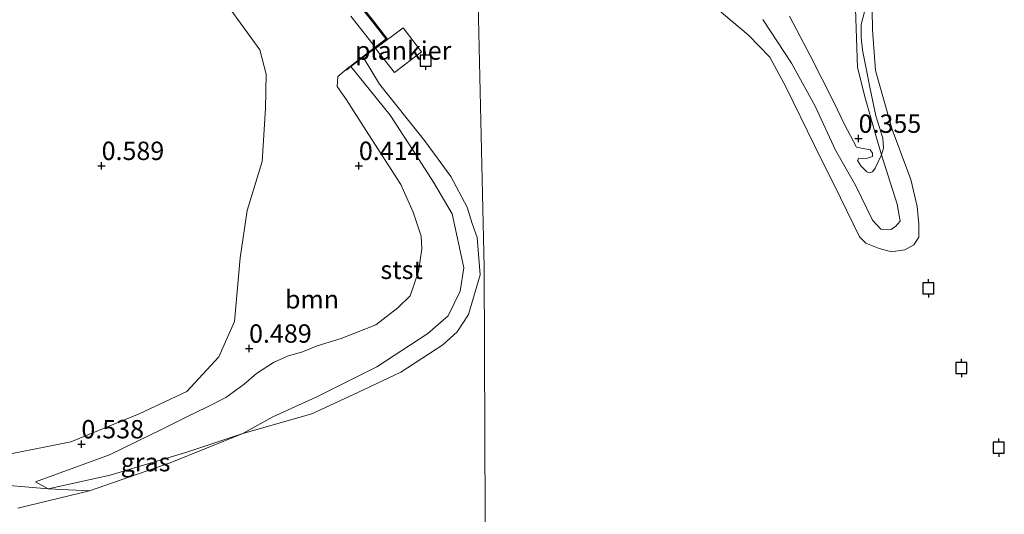
# Model space of a CAD drawing. Units: metres. Extents: x 50000 to 60006, y 412500 to 418750.
# Drawn here: x 55636 to 55770, y 417795 to 417863 of the extents above; entities that cross this region are included whole.
import ezdxf
from ezdxf.enums import TextEntityAlignment as Align

# ---------------------------------------------------------------- set-up
doc = ezdxf.new("R2010")
doc.units = ezdxf.units.M
doc.layers.get('0').update_dxf_attribs({"lineweight": 25})
for name, color, linetype, lineweight in [('B-ME-AL-OVERIG-GV-B7', 7, 'BV-GELEIDERAIL', 18), ('B-ME-GR-BOMENSTRUIKEN-GV-B6', 93, 'Continuous', 18), ('B-ME-GR-BOOM-GV-B6', 93, 'Continuous', 18), ('B-ME-GW-KRUINLIJN-L-B1', 93, 'Continuous', 18), ('B-ME-IE-GRASLAND-GV-B6', 93, 'Continuous', 18), ('B-ME-IE-HULPGEOMETRIE-L-B1', 53, 'Continuous', 18), ('B-ME-OB-BEKLEDING-GV-B6', 253, 'Continuous', 18), ('B-ME-OB-WATERLIJN-L-B1', 133, 'OB-WATERLIJN', 18), ('B-ME-OG-WATER-GV-B6', 153, 'Continuous', 18), ('B-ME-VH-VERH_SOORT-BITUMEN-GV-B6', 8, 'IE-TERREINAFSCHEIDING-NATUURLIJK-HOUTWAL', 18)]:
    doc.layers.add(name, color=color, linetype=linetype, lineweight=lineweight)
for name, color, linetype in [('B-ME-GC-DAMWAND-GV-B6', 10, 'Continuous'), ('B-ME-GW-HOOGTEPUNT-S-B1', 10, 'Continuous'), ('B-ME-VV-AFMEERCONSTRUCTIE-S-B1', 10, 'Continuous')]:
    doc.layers.add(name, color=color, linetype=linetype)
doc.styles.add('NLCS-ISO', font='NLCS-ISO.TTF')
doc.linetypes.add('BV-GELEIDERAIL', pattern='A,10,-3,[108,NLCS.SHX,S=1,R=0,X=0,Y=0],-3', length=16)
doc.linetypes.add('IE-TERREINAFSCHEIDING-NATUURLIJK-HOUTWAL', pattern='A,7,-1.5,[67,NLCS.SHX,S=0.75,R=45,X=0,Y=0],-1.5,7,-1.5,[70,NLCS.SHX,S=0.75,R=0,X=0,Y=0],-1.5', length=20)
doc.linetypes.add('OB-WATERLIJN', pattern='A,10,[32,NLCS.SHX,S=2,R=0,X=0,Y=0],-12', length=22)

# ---------------------------------------------------------------- blocks, each defined once
blk = doc.blocks.new('hoogtepunt')
for p, q in [((-0.5, 0), (0.5, 0)), ((0, 0.5), (0, -0.5))]:
    blk.add_line(p, q)
blk = doc.blocks.new('meerpaal')
for p, q in [((-0.75, 0), (-1.25, 0)), ((0.75, 0.75), (-0.75, 0.75)), ((-0.75, 0.75), (-0.75, -0.75)), ((0.75, -0.75), (0.75, 0.75)), ((0.75, 0), (1.25, 0)), ((-0.75, -0.75), (0.75, -0.75))]:
    blk.add_line(p, q)

msp = doc.modelspace()

# ---------------------------------------------------------------- linework, layer by layer
at = {"layer": 'B-ME-AL-OVERIG-GV-B7'}
msp.add_polyline3d([(55690.698, 417858.237, 0.506), (55687.023, 417855.44, 0.506), (55684.435, 417858.683, 0.506), (55688.224, 417861.495, 0.506), (55690.698, 417858.237, 0.506)], dxfattribs=at)
at = {"layer": 'B-ME-GC-DAMWAND-GV-B6'}
for points in [[(55682.786, 417857.498, -0.25), (55681.115, 417856.222, -0.082), (55680.503, 417855.754, -0.013), (55680.442, 417855.833, 0.411), (55684.405, 417858.859, 0.411), (55685.901, 417860.002, 0.411), (55684.136, 417862.262, 0.411), (55674.802, 417874.031, 0.411)], [(55674.88, 417874.093, -0.25), (55684.215, 417862.324, -0.25), (55686.042, 417859.984, -0.25), (55682.786, 417857.498, -0.25)]]:
    msp.add_polyline3d(points, dxfattribs=at)
at = {"layer": 'B-ME-GR-BOMENSTRUIKEN-GV-B6'}
msp.add_polyline3d([(55635.194, 417905.598, 1.563), (55639.062, 417903.227, 1.255), (55643.185, 417898.745, 0.589), (55644.608, 417891.401, 0.542), (55647.341, 417884.517, 0.502), (55652.81, 417876.074, 0.562), (55659.768, 417870.065, 0.495), (55664.75, 417863.97, 0.475), (55668.699, 417858.518, 0.502), (55669.58, 417855.196, 0.488), (55669.481, 417850.508, 0.552), (55669.031, 417843.311, 0.438), (55666.976, 417836.627, 0.394), (55666.061, 417830.17, 0.451), (55665.266, 417821.535, 0.508), (55663.123, 417816.693, 0.495), (55658.804, 417812.001, 0.482), (55652.287, 417808.964, 0.492), (55642.984, 417805.142, 0.435), (55631.113, 417802.778, 0.582)], dxfattribs=at)
at = {"layer": 'B-ME-GR-BOOM-GV-B6'}
for points in [[(55750.982, 417863.681, 0.04), (55750.525, 417861.956, 0.093), (55750.523, 417860.184, 0.127), (55750.702, 417858.48, 0.088), (55751.198, 417855.958, 0.098), (55751.717, 417853.436, 0.166), (55752.551, 417849.528, 0.108), (55753.501, 417846.461, 0.093), (55753.59, 417845.143, 0.151), (55753.316, 417844.235, 0.219), (55752.607, 417846.54, 0.266), (55751.061, 417851.983, 0.355), (55750.045, 417856.114, 0.339), (55749.768, 417864.108, 0.335)], [(55639.928, 417798.736, -0.028), (55638.175, 417799.681, 0.218), (55648.261, 417803.376, 0.389), (55655.414, 417806.869, 0.36), (55658.683, 417808.476, 0.428), (55661.522, 417809.829, 0.437), (55664.104, 417811.183, 0.462), (55666.603, 417812.967, 0.445), (55668.242, 417814.414, 0.454), (55670.567, 417815.941, 0.471), (55672.459, 417816.786, 0.471), (55674.521, 417817.372, 0.48), (55676.499, 417818.216, 0.471), (55679.765, 417819.223, 0.454), (55684.493, 417821.077, 0.445), (55687.51, 417823.372, 0.411), (55689.15, 417824.99, 0.437), (55690.288, 417828.327, 0.394), (55690.737, 417831.41, 0.394), (55690.663, 417833.126, 0.42), (55689.571, 417836.392, 0.402), (55687.882, 417840.176, 0.437), (55683.13, 417847.583, 0.377), (55680.5, 417851.717, 0.325), (55679.226, 417853.526, 0.394), (55679.321, 417854.897, 0.377), (55680.442, 417855.833, 0.411), (55680.503, 417855.754, -0.013), (55681.115, 417856.222, -0.082), (55686.437, 417849.636, -0.057), (55689.58, 417844.795, -0.028), (55692.327, 417840.49, 0.003), (55694.874, 417836.164, 0.001), (55696.472, 417828.842, 0.014), (55695.957, 417825.656, 0.03), (55694.353, 417822.305, 0.008), (55691.561, 417819.898, 0.021), (55684.658, 417815.348, 0.094), (55676.48, 417811.25, -0.046), (55670.464, 417808.515, -0.103), (55666.407, 417806.255, -0.25), (55658.768, 417803.742, -0.104), (55648.371, 417800.57, -0.087), (55639.928, 417798.736, -0.028)]]:
    msp.add_polyline3d(points, dxfattribs=at)
at = {"layer": 'B-ME-GW-KRUINLIJN-L-B1'}
for points in [[(55749.768, 417864.108, 0.335), (55750.045, 417856.114, 0.339), (55751.061, 417851.983, 0.355), (55752.607, 417846.54, 0.266), (55753.316, 417844.235, 0.219), (55754.198, 417841.364, 0.161), (55755.414, 417837.499, 0.17), (55755.832, 417835.189, 0.186), (55755.232, 417834.435, 0.186), (55754.587, 417834.036, 0.237), (55753.211, 417834.105, 0.241), (55752.08, 417835.305, 0.23), (55749.8, 417839.972, 0.252), (55747.031, 417844.839, 0.279), (55744.286, 417850.86, 0.392), (55741.075, 417856.682, 0.468), (55737.176, 417862.639, 0.419)], [(55645.539, 417798.465, -0.25), (55639.928, 417798.736, -0.028), (55631.408, 417799.478, 0.263), (55625.232, 417798.294, 0.254), (55620.303, 417797.01, 0.29), (55615.989, 417796.173, 0.368), (55613.531, 417795.952, 0.299), (55612.137, 417796, 0.317), (55610.635, 417795.946, 0.243), (55609.629, 417796.222, 0.259), (55609.295, 417796.538, 0.25), (55609.208, 417796.964, 0.261), (55609.436, 417797.523, 0.265), (55611.216, 417798.967, 0.229), (55615.81, 417802.387, 0.285), (55618.559, 417807.969, -0.25)]]:
    msp.add_polyline3d(points, dxfattribs=at)
at = {"layer": 'B-ME-IE-GRASLAND-GV-B6'}
for points in [[(55631.113, 417802.778, 0.582), (55642.984, 417805.142, 0.435), (55652.287, 417808.964, 0.492), (55658.804, 417812.001, 0.482), (55663.123, 417816.693, 0.495), (55665.266, 417821.535, 0.508), (55666.061, 417830.17, 0.451), (55666.976, 417836.627, 0.394), (55669.031, 417843.311, 0.438), (55669.481, 417850.508, 0.552), (55669.58, 417855.196, 0.488), (55668.699, 417858.518, 0.502), (55664.75, 417863.97, 0.475), (55659.768, 417870.065, 0.495), (55652.81, 417876.074, 0.562), (55647.341, 417884.517, 0.502), (55644.608, 417891.401, 0.542), (55643.185, 417898.745, 0.589), (55639.062, 417903.227, 1.255), (55635.194, 417905.598, 1.563)], [(55681.106, 417863.093, 0.383), (55684.405, 417858.859, 0.411), (55680.442, 417855.833, 0.411), (55679.321, 417854.897, 0.377), (55679.226, 417853.526, 0.394), (55680.5, 417851.717, 0.325), (55683.13, 417847.583, 0.377), (55687.882, 417840.176, 0.437), (55689.571, 417836.392, 0.402), (55690.663, 417833.126, 0.42), (55690.737, 417831.41, 0.394), (55690.288, 417828.327, 0.394), (55689.15, 417824.99, 0.437), (55687.51, 417823.372, 0.411), (55684.493, 417821.077, 0.445), (55679.765, 417819.223, 0.454), (55676.499, 417818.216, 0.471), (55674.521, 417817.372, 0.48), (55672.459, 417816.786, 0.471), (55670.567, 417815.941, 0.471), (55668.242, 417814.414, 0.454), (55666.603, 417812.967, 0.445), (55664.104, 417811.183, 0.462), (55661.522, 417809.829, 0.437), (55658.683, 417808.476, 0.428), (55655.414, 417806.869, 0.36), (55648.261, 417803.376, 0.389), (55638.175, 417799.681, 0.218), (55639.928, 417798.736, -0.028), (55631.408, 417799.478, 0.263)], [(55749.768, 417864.108, 0.335), (55750.045, 417856.114, 0.339), (55751.061, 417851.983, 0.355), (55752.607, 417846.54, 0.266), (55753.316, 417844.235, 0.219), (55752.434, 417842.378, 0.157), (55752.058, 417841.896, 0.157), (55751.629, 417841.763, 0.157), (55751.307, 417841.897, 0.18), (55750.477, 417842.703, 0.209), (55750.023, 417843.454, 0.238), (55750.211, 417843.748, 0.26), (55750.747, 417843.721, 0.266), (55751.39, 417843.747, 0.266), (55752.061, 417843.987, 0.278), (55752.088, 417844.443, 0.289), (55751.741, 417844.872, 0.318), (55750.829, 417845.061, 0.318), (55749.891, 417845.277, 0.358), (55748.26, 417848.362, 0.438), (55746.817, 417851.367, 0.512), (55743.583, 417857.725, 0.501), (55741.791, 417861.186, 0.529), (55740.802, 417863.091, 0.506)], [(55645.539, 417798.465, -0.25), (55639.928, 417798.736, -0.028), (55648.371, 417800.57, -0.087), (55658.768, 417803.742, -0.104), (55666.407, 417806.255, -0.25), (55656.499, 417802.267, -0.25), (55645.539, 417798.465, -0.25)], [(55631.408, 417799.478, 0.263), (55639.928, 417798.736, -0.028), (55645.539, 417798.465, -0.25), (55635.776, 417796.089, -0.25)]]:
    msp.add_polyline3d(points, dxfattribs=at)
at = {"layer": 'B-ME-IE-HULPGEOMETRIE-L-B1'}
msp.add_polyline3d([(55332.724, 417466.903, -0.25), (55700.7, 417466.84, -0.25), (55699.249, 417828.861, -0.25), (55696.917, 417930.789, -0.25), (55681.375, 417932.818, -0.25), (55681.625, 417934.776, -0.25), (55696.9, 417932.912, -0.25), (55696.869, 417936.763, -0.25), (55696.843, 417939.964, 0.349), (55696.833, 417941.191, 0.419), (55696.82, 417942.788, 0.428), (55696.712, 417955.982, 0.578), (55695.705, 418079.485, 0.461), (55695.634, 418088.175, 0.505), (55695.331, 418125.29, 0.412)], dxfattribs=at)
at = {"layer": 'B-ME-OB-BEKLEDING-GV-B6'}
for points in [[(55751.968, 417866.871, -0.25), (55752.071, 417861.231, -0.25), (55752.507, 417855.679, -0.25), (55754.76, 417847.683, -0.25), (55757.304, 417840.862, -0.25), (55758.165, 417837.197, -0.25), (55758.405, 417834.754, -0.25), (55758.381, 417833.022, -0.25), (55757.713, 417831.935, -0.25), (55756.491, 417831.293, -0.25), (55754.67, 417830.985, -0.25), (55752.983, 417831.453, -0.25), (55751.185, 417832.167, -0.25), (55750.32, 417833.034, -0.25), (55747.708, 417838.345, -0.25), (55744.166, 417845.477, -0.25), (55740.336, 417853.388, -0.25), (55738.121, 417857.521, -0.25), (55735.217, 417860.523, -0.25), (55730.693, 417864.327, -0.25)], [(55737.176, 417862.639, 0.419), (55741.075, 417856.682, 0.468), (55744.286, 417850.86, 0.392), (55747.031, 417844.839, 0.279), (55749.8, 417839.972, 0.252), (55752.08, 417835.305, 0.23), (55753.211, 417834.105, 0.241), (55754.587, 417834.036, 0.237), (55755.232, 417834.435, 0.186), (55755.832, 417835.189, 0.186), (55755.414, 417837.499, 0.17), (55754.198, 417841.364, 0.161), (55753.316, 417844.235, 0.219), (55753.59, 417845.143, 0.151), (55753.501, 417846.461, 0.093), (55752.551, 417849.528, 0.108), (55751.717, 417853.436, 0.166), (55751.198, 417855.958, 0.098), (55750.702, 417858.48, 0.088), (55750.523, 417860.184, 0.127), (55750.525, 417861.956, 0.093), (55750.982, 417863.681, 0.04)], [(55740.802, 417863.091, 0.506), (55741.791, 417861.186, 0.529), (55743.583, 417857.725, 0.501), (55746.817, 417851.367, 0.512), (55748.26, 417848.362, 0.438), (55749.891, 417845.277, 0.358), (55750.829, 417845.061, 0.318), (55751.741, 417844.872, 0.318), (55752.088, 417844.443, 0.289), (55752.061, 417843.987, 0.278), (55751.39, 417843.747, 0.266), (55750.747, 417843.721, 0.266), (55750.211, 417843.748, 0.26), (55750.023, 417843.454, 0.238), (55750.477, 417842.703, 0.209), (55751.307, 417841.897, 0.18), (55751.629, 417841.763, 0.157), (55752.058, 417841.896, 0.157), (55752.434, 417842.378, 0.157), (55753.316, 417844.235, 0.219)], [(55753.316, 417844.235, 0.219), (55754.198, 417841.364, 0.161), (55755.414, 417837.499, 0.17), (55755.832, 417835.189, 0.186), (55755.232, 417834.435, 0.186), (55754.587, 417834.036, 0.237), (55753.211, 417834.105, 0.241), (55752.08, 417835.305, 0.23), (55749.8, 417839.972, 0.252), (55747.031, 417844.839, 0.279), (55744.286, 417850.86, 0.392), (55741.075, 417856.682, 0.468), (55737.176, 417862.639, 0.419)], [(55666.407, 417806.255, -0.25), (55670.464, 417808.515, -0.103), (55676.48, 417811.25, -0.046), (55684.658, 417815.348, 0.094), (55691.561, 417819.898, 0.021), (55694.353, 417822.305, 0.008), (55695.957, 417825.656, 0.03), (55696.472, 417828.842, 0.014), (55694.874, 417836.164, 0.001), (55692.327, 417840.49, 0.003), (55689.58, 417844.795, -0.028), (55686.437, 417849.636, -0.057), (55681.115, 417856.222, -0.082), (55682.786, 417857.498, -0.25), (55685.014, 417853.854, -0.25), (55691.123, 417846.15, -0.25), (55694.72, 417841.263, -0.25), (55696.932, 417837.081, -0.25), (55697.603, 417834.86, -0.25), (55698.275, 417832.97, -0.25), (55698.687, 417827.888, -0.25), (55697.098, 417822.487, -0.25), (55695.562, 417820.128, -0.25), (55693.601, 417818.349, -0.25), (55687.884, 417814.624, -0.25), (55682.152, 417811.884, -0.25), (55675.769, 417808.947, -0.25), (55666.407, 417806.255, -0.25)]]:
    msp.add_polyline3d(points, dxfattribs=at)
at = {"layer": 'B-ME-OB-WATERLIJN-L-B1'}
for points in [[(55635.776, 417796.089, -0.25), (55645.539, 417798.465, -0.25), (55656.499, 417802.267, -0.25), (55666.407, 417806.255, -0.25), (55675.769, 417808.947, -0.25), (55682.152, 417811.884, -0.25), (55687.884, 417814.624, -0.25), (55693.601, 417818.349, -0.25), (55695.562, 417820.128, -0.25), (55697.098, 417822.487, -0.25), (55698.687, 417827.888, -0.25), (55698.275, 417832.97, -0.25), (55697.603, 417834.86, -0.25), (55696.932, 417837.081, -0.25), (55694.72, 417841.263, -0.25), (55691.123, 417846.15, -0.25), (55685.014, 417853.854, -0.25), (55682.786, 417857.498, -0.25), (55686.042, 417859.984, -0.25), (55684.215, 417862.324, -0.25), (55674.88, 417874.093, -0.25)], [(55730.693, 417864.327, -0.25), (55735.217, 417860.523, -0.25), (55738.121, 417857.521, -0.25), (55740.336, 417853.388, -0.25), (55744.166, 417845.477, -0.25), (55747.708, 417838.345, -0.25), (55750.32, 417833.034, -0.25), (55751.185, 417832.167, -0.25), (55752.983, 417831.453, -0.25), (55754.67, 417830.985, -0.25), (55756.491, 417831.293, -0.25), (55757.713, 417831.935, -0.25), (55758.381, 417833.022, -0.25), (55758.405, 417834.754, -0.25), (55758.165, 417837.197, -0.25), (55757.304, 417840.862, -0.25), (55754.76, 417847.683, -0.25), (55752.507, 417855.679, -0.25), (55752.071, 417861.231, -0.25), (55751.968, 417866.871, -0.25)]]:
    msp.add_polyline3d(points, dxfattribs=at)
at = {"layer": 'B-ME-OG-WATER-GV-B6'}
for points in [[(55700.7, 417466.84, -0.25), (55699.249, 417828.861, -0.25), (55696.917, 417930.789, -0.25)], [(55696.917, 417930.789, -0.25), (55699.249, 417828.861, -0.25), (55700.7, 417466.84, -0.25)], [(55635.776, 417796.089, -0.25), (55645.539, 417798.465, -0.25), (55656.499, 417802.267, -0.25), (55666.407, 417806.255, -0.25), (55675.769, 417808.947, -0.25), (55682.152, 417811.884, -0.25), (55687.884, 417814.624, -0.25), (55693.601, 417818.349, -0.25), (55695.562, 417820.128, -0.25), (55697.098, 417822.487, -0.25), (55698.687, 417827.888, -0.25), (55698.275, 417832.97, -0.25), (55697.603, 417834.86, -0.25), (55696.932, 417837.081, -0.25), (55694.72, 417841.263, -0.25), (55691.123, 417846.15, -0.25), (55685.014, 417853.854, -0.25), (55682.786, 417857.498, -0.25), (55686.042, 417859.984, -0.25), (55684.215, 417862.324, -0.25), (55674.88, 417874.093, -0.25)], [(55730.693, 417864.327, -0.25), (55735.217, 417860.523, -0.25), (55738.121, 417857.521, -0.25), (55740.336, 417853.388, -0.25), (55744.166, 417845.477, -0.25), (55747.708, 417838.345, -0.25), (55750.32, 417833.034, -0.25), (55751.185, 417832.167, -0.25), (55752.983, 417831.453, -0.25), (55754.67, 417830.985, -0.25), (55756.491, 417831.293, -0.25), (55757.713, 417831.935, -0.25), (55758.381, 417833.022, -0.25), (55758.405, 417834.754, -0.25), (55758.165, 417837.197, -0.25), (55757.304, 417840.862, -0.25), (55754.76, 417847.683, -0.25), (55752.507, 417855.679, -0.25), (55752.071, 417861.231, -0.25), (55751.968, 417866.871, -0.25)]]:
    msp.add_polyline3d(points, dxfattribs=at)
at = {"layer": 'B-ME-VH-VERH_SOORT-BITUMEN-GV-B6'}
msp.add_polyline3d([(55674.802, 417874.031, 0.411), (55684.136, 417862.262, 0.411), (55685.901, 417860.002, 0.411), (55684.405, 417858.859, 0.411), (55681.106, 417863.093, 0.383)], dxfattribs=at)

# ---------------------------------------------------------------- block references
at = {"layer": 'B-ME-GW-HOOGTEPUNT-S-B1', "rotation": 90}
for p in [(55750.193, 417846.429, 0.355), (55750.193, 417846.429, 0.355), (55647.19, 417842.724, 0.589), (55647.19, 417842.724, 0.589), (55682.19, 417842.724, 0.414), (55682.19, 417842.724, 0.414), (55667.254, 417817.846, 0.489), (55667.254, 417817.846, 0.489), (55644.437, 417804.819, 0.538), (55644.437, 417804.819, 0.538)]:
    msp.add_blockref('hoogtepunt', p, dxfattribs=at)
at = {"layer": 'B-ME-VV-AFMEERCONSTRUCTIE-S-B1', "rotation": 90}
for p in [(55691.27, 417857.019, 1.566), (55759.683, 417826.019, 0.945), (55764.173, 417815.164, 0.918), (55769.265, 417804.342, 0.989)]:
    msp.add_blockref('meerpaal', p, dxfattribs=at)

# ---------------------------------------------------------------- texts
at = {"layer": 'B-ME-AL-OVERIG-GV-B7', "ltscale": 0.2, "style": 'NLCS-ISO'}
msp.add_text('plankier', height=2.5, dxfattribs=at).set_placement((55688.216, 417858.418), align=Align.MIDDLE_CENTER)
at = {"layer": 'B-ME-GR-BOOM-GV-B6', "ltscale": 0.2, "style": 'NLCS-ISO'}
msp.add_text('bmn', height=2.5, dxfattribs=at).set_placement((55675.816, 417824.538), align=Align.MIDDLE_CENTER)
at = {"layer": 'B-ME-GW-HOOGTEPUNT-S-B1', "ltscale": 0.2, "style": 'NLCS-ISO'}
for s, p in [('0.355', (55750.193, 417846.429, 0.355)), ('0.355', (55750.193, 417846.429, 0.355)), ('0.589', (55647.19, 417842.724, 0.589)), ('0.589', (55647.19, 417842.724, 0.589)), ('0.414', (55682.19, 417842.724, 0.414)), ('0.414', (55682.19, 417842.724, 0.414)), ('0.489', (55667.254, 417817.846, 0.489)), ('0.489', (55667.254, 417817.846, 0.489)), ('0.538', (55644.437, 417804.819, 0.538)), ('0.538', (55644.437, 417804.819, 0.538))]:
    msp.add_text(s, height=2.5, dxfattribs=at).set_placement(p, align=Align.BOTTOM_LEFT)
at = {"layer": 'B-ME-IE-GRASLAND-GV-B6', "ltscale": 0.2, "style": 'NLCS-ISO'}
msp.add_text('gras', height=2.5, dxfattribs=at).set_placement((55653.167, 417802.36), align=Align.MIDDLE_CENTER)
at = {"layer": 'B-ME-OB-BEKLEDING-GV-B6', "ltscale": 0.2, "style": 'NLCS-ISO'}
msp.add_text('stst', height=2.5, dxfattribs=at).set_placement((55688.011, 417828.558), align=Align.MIDDLE_CENTER)

doc.saveas('drawing.dxf')
